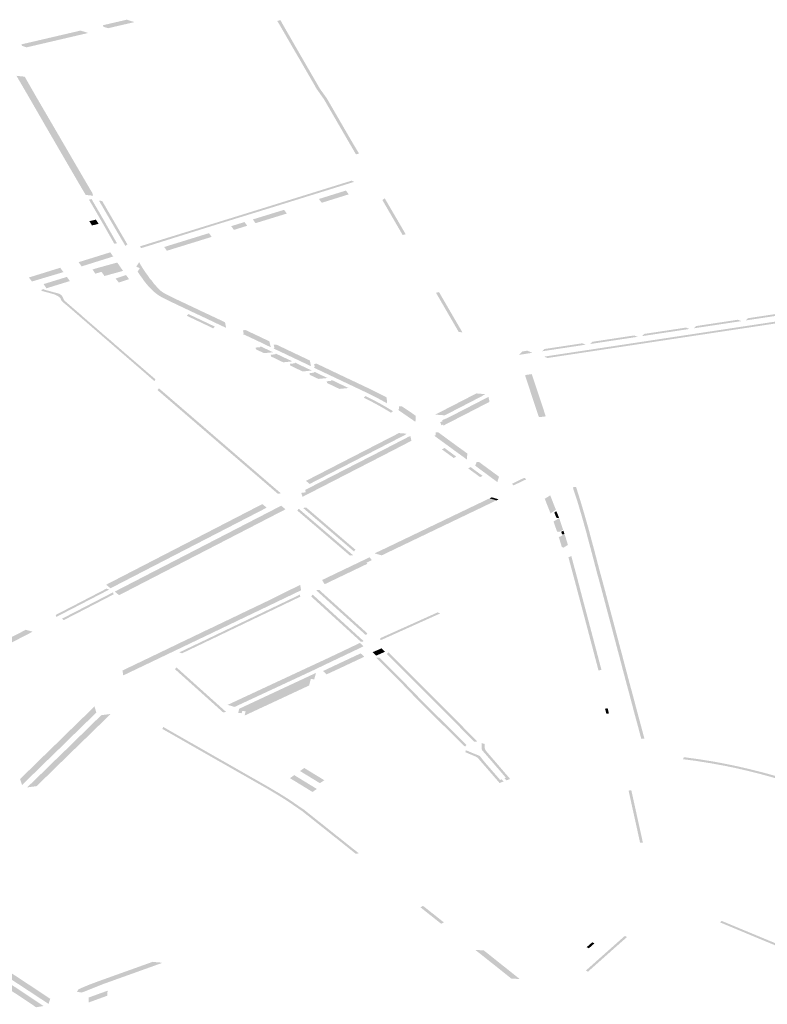
# Model space of a CAD drawing. Units: inches. Extents: x 16.499 to 16.686, y 49.169 to 49.239.
# Drawn here: x 16.602 to 16.609, y 49.198 to 49.207 of the extents above; entities that cross this region are included whole.
import ezdxf

# ---------------------------------------------------------------- set-up
doc = ezdxf.new("R2010")
doc.units = ezdxf.units.IN
doc.header["$MEASUREMENT"] = 0

msp = doc.modelspace()

# ---------------------------------------------------------------- hatches: boundary and pattern name
for points in [[(16.6027171, 49.2074462), (16.6028474, 49.2074765), (16.6029227, 49.2074529), (16.6027924, 49.2074227), (16.6027284, 49.2074078), (16.6026644, 49.2073929), (16.6026198, 49.2074068), (16.6026119, 49.2074217), (16.602653, 49.2074313), (16.6027171, 49.2074462)], [(16.6043578, 49.2074039), (16.6043525, 49.2074131), (16.6043222, 49.2074645), (16.6043536, 49.2074716), (16.6043821, 49.2074202), (16.6045387, 49.2071479), (16.6045617, 49.2071082), (16.6047419, 49.2067971), (16.6048087, 49.2067043), (16.6049332, 49.2064895), (16.6050577, 49.2062748), (16.6051239, 49.2061646), (16.6050932, 49.2061571), (16.6050289, 49.2062676), (16.6049856, 49.2063421), (16.6049072, 49.2064773), (16.6048146, 49.2066369), (16.6047795, 49.2066971), (16.6047078, 49.2067986), (16.6046931, 49.206824), (16.6046888, 49.2068323), (16.6046376, 49.2069208), (16.6045863, 49.2070092), (16.6045306, 49.2071062), (16.6045069, 49.2071462), (16.6044483, 49.207247), (16.6044364, 49.2072679), (16.6043578, 49.2074039)], [(16.6018592, 49.207245), (16.6020996, 49.207301), (16.6023353, 49.207356), (16.6023943, 49.2073698), (16.6024697, 49.2073464), (16.6018665, 49.2072057), (16.6018215, 49.2072197), (16.6018137, 49.2072345), (16.6018592, 49.207245)], [(16.6020857, 49.2063753), (16.6018697, 49.2067499), (16.6017664, 49.2069267), (16.6018475, 49.206918), (16.6019504, 49.2067373), (16.6021664, 49.2063671), (16.6023925, 49.2059785), (16.6024067, 49.2059543), (16.6024211, 49.2059297), (16.6024352, 49.2059054), (16.6024551, 49.2058715), (16.6024752, 49.2058375), (16.6024938, 49.205806), (16.6024986, 49.2057978), (16.6025021, 49.2057919), (16.6025051, 49.2057867), (16.6025069, 49.2057835), (16.6025092, 49.2057787), (16.602511, 49.2057743), (16.6025126, 49.2057696), (16.6025135, 49.2057664), (16.6025146, 49.205762), (16.6025154, 49.2057575), (16.6025158, 49.2057538), (16.602516, 49.2057521), (16.6024448, 49.2057598), (16.6023937, 49.205846), (16.6023737, 49.20588), (16.602354, 49.2059139), (16.6023399, 49.2059381), (16.6023259, 49.2059624), (16.6023117, 49.2059866), (16.6022437, 49.2061033), (16.6021739, 49.2062235), (16.6021161, 49.2063232), (16.6020857, 49.2063753)], [(16.6042317, 49.205645), (16.6046669, 49.2057804), (16.6050516, 49.2058999), (16.6050758, 49.2058876), (16.604871, 49.2058239), (16.6046787, 49.2057641), (16.604461, 49.2056964), (16.6042434, 49.2056288), (16.6039921, 49.2055512), (16.6037408, 49.2054737), (16.6033191, 49.2053419), (16.603076, 49.2052654), (16.6029881, 49.2052385), (16.6029758, 49.2052557), (16.6042317, 49.205645)], [(16.6049506, 49.2057887), (16.6049951, 49.2058026), (16.6050222, 49.2057652), (16.6049776, 49.2057513), (16.6047577, 49.2056827), (16.6047306, 49.20572), (16.6049506, 49.2057887)], [(16.6024772, 49.205713), (16.602502, 49.2057193), (16.6025583, 49.2056226), (16.6025864, 49.2055743), (16.6026084, 49.2055366), (16.6026405, 49.2054802), (16.6026681, 49.2054317), (16.6026957, 49.2053833), (16.6027233, 49.2053347), (16.602746, 49.2052949), (16.6027502, 49.205287), (16.6027256, 49.205281), (16.6026708, 49.2053772), (16.6026157, 49.205474), (16.6025874, 49.2055232), (16.6025615, 49.2055682), (16.6025053, 49.2056648), (16.6024772, 49.205713)], [(16.6028533, 49.2052755), (16.6028356, 49.2052606), (16.6028315, 49.2052643), (16.6027715, 49.2053657), (16.6027372, 49.2054245), (16.6025801, 49.2056945), (16.6025781, 49.2056988), (16.6025767, 49.2057032), (16.6026058, 49.2057008), (16.6028533, 49.2052755)], [(16.6053519, 49.2057101), (16.605376, 49.2057255), (16.6054673, 49.2055691), (16.6054961, 49.2055198), (16.6055242, 49.2054715), (16.6055524, 49.2054232), (16.6055806, 49.2053749), (16.6055505, 49.2053673), (16.6055226, 49.2054157), (16.6054945, 49.205464), (16.6054665, 49.2055124), (16.6054379, 49.2055618), (16.6053519, 49.2057101)], [(16.6043444, 49.2056), (16.6043889, 49.2056139), (16.6044154, 49.2055773), (16.6043707, 49.2055635), (16.6043607, 49.2055605), (16.6041092, 49.205483), (16.6040828, 49.2055196), (16.6043444, 49.2056)], [(16.6024807, 49.2055025), (16.6025452, 49.205518), (16.602558, 49.2054972), (16.6025708, 49.2054763), (16.6025063, 49.2054607), (16.6024807, 49.2055025)], [(16.604001, 49.2054941), (16.6040275, 49.2054576), (16.6038972, 49.2054171), (16.6038708, 49.2054536), (16.604001, 49.2054941)], [(16.6036529, 49.2053851), (16.6036793, 49.2053486), (16.6033381, 49.205243), (16.6032406, 49.2052129), (16.603214, 49.2052494), (16.6036529, 49.2053851)], [(16.6026857, 49.2051974), (16.6027142, 49.2051565), (16.6024049, 49.2050596), (16.6023754, 49.2051008), (16.6026857, 49.2051974)], [(16.6025117, 49.2050292), (16.6025713, 49.2050471), (16.602754, 49.2050973), (16.6027824, 49.2050563), (16.6025999, 49.2050062), (16.6025399, 49.2049882), (16.602537, 49.2049923), (16.6025127, 49.2050278), (16.6025117, 49.2050292)], [(16.6026287, 49.2049654), (16.6025999, 49.2050062), (16.6027824, 49.2050563), (16.602807, 49.2050208), (16.6028107, 49.2050155), (16.6026287, 49.2049654)], [(16.6031631, 49.2048351), (16.6031687, 49.2048296), (16.6031923, 49.2048109), (16.6032069, 49.2048015), (16.6032213, 49.2047932), (16.6033006, 49.2047528), (16.6033387, 49.2047346), (16.6033759, 49.2047172), (16.603415, 49.2046986), (16.6034521, 49.2046809), (16.6034903, 49.2046632), (16.6035645, 49.2046278), (16.6036043, 49.2046089), (16.6036418, 49.2045917), (16.6036808, 49.2045732), (16.6037176, 49.2045559), (16.6037547, 49.2045385), (16.6038101, 49.204512), (16.6038208, 49.2044572), (16.6037686, 49.2044818), (16.6037214, 49.204504), (16.6036539, 49.2045362), (16.6035581, 49.2045814), (16.6034795, 49.2046182), (16.6034349, 49.2046393), (16.6033736, 49.2046684), (16.60332, 49.2046938), (16.6032857, 49.2047102), (16.6032469, 49.2047289), (16.6032112, 49.2047467), (16.6031874, 49.2047592), (16.6031624, 49.2047741), (16.6031466, 49.204785), (16.603122, 49.2048043), (16.6031094, 49.2048155), (16.6030875, 49.204836), (16.6030616, 49.2048623), (16.6030485, 49.204878), (16.6030181, 49.2049152), (16.6029988, 49.2049446), (16.6029802, 49.2049682), (16.6029538, 49.205009), (16.6029753, 49.2050422), (16.60294, 49.2050565), (16.6029694, 49.2051003), (16.6029753, 49.2050887), (16.6029802, 49.2050797), (16.6029893, 49.2050639), (16.6030165, 49.2050224), (16.6030332, 49.2049968), (16.6030535, 49.2049695), (16.6030736, 49.2049393), (16.603094, 49.2049169), (16.6031124, 49.204892), (16.6031631, 49.2048351)], [(16.6018883, 49.2049507), (16.6021951, 49.2050461), (16.6022262, 49.2050035), (16.6019182, 49.2049115), (16.6018883, 49.2049507)], [(16.6022606, 49.2049565), (16.6022899, 49.2049159), (16.6020595, 49.2048448), (16.6020322, 49.2048861), (16.6022606, 49.2049565)], [(16.6028403, 49.204975), (16.6028699, 49.2049344), (16.6027695, 49.204901), (16.6027377, 49.2049409), (16.6028403, 49.204975)], [(16.6020066, 49.2048275), (16.6020291, 49.2048375), (16.602035, 49.2048335), (16.6020387, 49.2048316), (16.6021825, 49.2047926), (16.6021891, 49.2047897), (16.6021939, 49.2047867), (16.6021995, 49.2047829), (16.6022033, 49.2047796), (16.6022079, 49.2047753), (16.6022126, 49.2047696), (16.6022196, 49.2047579), (16.6022319, 49.2047318), (16.6022372, 49.204724), (16.6022423, 49.2047192), (16.6022541, 49.2047089), (16.6022623, 49.2047017), (16.6022803, 49.2046863), (16.602289, 49.2046789), (16.6023214, 49.2046505), (16.6023835, 49.2045972), (16.6023959, 49.2045866), (16.6024354, 49.2045511), (16.6024479, 49.2045407), (16.6025091, 49.2044878), (16.602551, 49.204452), (16.602563, 49.2044413), (16.602605, 49.2044051), (16.6026181, 49.2043933), (16.6026217, 49.2043901), (16.6026537, 49.204363), (16.6026717, 49.2043481), (16.6027193, 49.2043066), (16.6027356, 49.204292), (16.6027677, 49.2042648), (16.6027803, 49.2042539), (16.6028158, 49.2042227), (16.6028304, 49.2042098), (16.6028589, 49.2041858), (16.6028828, 49.2041647), (16.6029358, 49.2041197), (16.602948, 49.2041088), (16.6029667, 49.2040932), (16.6029772, 49.2040838), (16.6029911, 49.2040717), (16.6030207, 49.2040463), (16.6030346, 49.2040339), (16.6030745, 49.2039998), (16.6031286, 49.2039531), (16.6031183, 49.2039366), (16.6031134, 49.2039398), (16.603109, 49.2039432), (16.6030345, 49.2040081), (16.6027936, 49.2042162), (16.6026236, 49.2043633), (16.6024635, 49.2045019), (16.6023567, 49.2045942), (16.6022765, 49.2046636), (16.602225, 49.2047064), (16.6022126, 49.2047171), (16.6022096, 49.2047218), (16.602206, 49.2047279), (16.6022036, 49.2047326), (16.6021996, 49.2047413), (16.6021953, 49.2047509), (16.6021915, 49.2047543), (16.60218, 49.2047626), (16.6021726, 49.2047674), (16.6021517, 49.2047794), (16.6021399, 49.2047846), (16.6021037, 49.2047951), (16.6020526, 49.204809), (16.6020255, 49.2048163), (16.6020168, 49.2048207), (16.6020066, 49.2048275)], [(16.6059072, 49.204808), (16.605941, 49.2047497), (16.6061359, 49.2044143), (16.6061007, 49.2044163), (16.6059704, 49.204641), (16.6058779, 49.2048006), (16.6059072, 49.204808)], [(16.6034338, 49.2045764), (16.603451, 49.2045923), (16.603491, 49.2045737), (16.6035217, 49.2045594), (16.6035234, 49.2045586), (16.6035667, 49.204538), (16.6035682, 49.2045373), (16.6036404, 49.2045032), (16.6037109, 49.2044696), (16.6036926, 49.2044531), (16.6036213, 49.2044875), (16.6035505, 49.2045212), (16.603549, 49.2045219), (16.6035277, 49.2045323), (16.6035053, 49.2045424), (16.6034979, 49.204546), (16.6034338, 49.2045764)], [(16.6069697, 49.204162), (16.6069368, 49.2041754), (16.6072745, 49.2042266), (16.6073249, 49.2042342), (16.6077482, 49.2042983), (16.607755, 49.2042993), (16.6079071, 49.2043224), (16.6080077, 49.2043376), (16.6083885, 49.2043953), (16.6084389, 49.2044029), (16.6085303, 49.2044167), (16.6085495, 49.2044197), (16.6085563, 49.2044207), (16.6086309, 49.204432), (16.6092764, 49.2045297), (16.6093268, 49.2045373), (16.6093508, 49.204541), (16.6093576, 49.204542), (16.6095829, 49.2045761), (16.6096333, 49.2045838), (16.6098367, 49.2046145), (16.6098162, 49.204593), (16.6096395, 49.2045663), (16.6095891, 49.2045586), (16.6093329, 49.2045198), (16.6092826, 49.2045122), (16.608637, 49.2044145), (16.6085364, 49.2043992), (16.6084451, 49.2043854), (16.6083947, 49.2043778), (16.6080139, 49.2043201), (16.6079133, 49.2043049), (16.6073311, 49.2042167), (16.6072807, 49.2042091), (16.6069697, 49.204162)], [(16.6093443, 49.2046138), (16.6093772, 49.2046004), (16.6089129, 49.2045301), (16.6089335, 49.2045516), (16.6093443, 49.2046138)], [(16.6088362, 49.2045369), (16.608869, 49.2045234), (16.6084048, 49.2044531), (16.6084253, 49.2044747), (16.6088362, 49.2045369)], [(16.6039934, 49.204404), (16.6039851, 49.2044335), (16.6040116, 49.2044358), (16.6041335, 49.2043784), (16.6042449, 49.2043256), (16.6042587, 49.2042681), (16.6042589, 49.2042673), (16.6042214, 49.2042852), (16.6041837, 49.204303), (16.6041457, 49.2043217), (16.6041306, 49.2043289), (16.604092, 49.2043472), (16.6040527, 49.2043656), (16.6040082, 49.204386), (16.6039866, 49.2043958), (16.6039934, 49.204404)], [(16.6078199, 49.204383), (16.6078528, 49.2043695), (16.6073886, 49.2042992), (16.6074091, 49.2043208), (16.6078199, 49.204383)], [(16.6083609, 49.2044465), (16.6081756, 49.2044184), (16.608082, 49.2044043), (16.6078967, 49.2043762), (16.6079172, 49.2043978), (16.6080759, 49.2044218), (16.6081695, 49.2044359), (16.608328, 49.20446), (16.6083609, 49.2044465)], [(16.6045791, 49.2041165), (16.6045432, 49.2041335), (16.6044984, 49.2041548), (16.6044697, 49.2041684), (16.6044317, 49.2041865), (16.6044098, 49.2041969), (16.6043822, 49.20421), (16.6043432, 49.2042285), (16.6042855, 49.2042551), (16.6042945, 49.2042631), (16.6042869, 49.2042912), (16.6043115, 49.2042939), (16.6043596, 49.2042714), (16.6045485, 49.2041816), (16.6045869, 49.2041635), (16.604641, 49.204138), (16.6046534, 49.2040812), (16.6045993, 49.2041067), (16.6045791, 49.2041165)], [(16.6073118, 49.2043061), (16.6073447, 49.2042926), (16.6069207, 49.2042284), (16.6069412, 49.20425), (16.6073118, 49.2043061)], [(16.604109, 49.2042637), (16.6041524, 49.204268), (16.6041607, 49.2042751), (16.6042817, 49.2042182), (16.6041926, 49.2042096), (16.6041136, 49.2042466), (16.604109, 49.2042637)], [(16.6043816, 49.20412), (16.6043643, 49.2041269), (16.6043056, 49.2041558), (16.6042616, 49.2041768), (16.6042573, 49.2041936), (16.6043016, 49.204198), (16.6043092, 49.2042048), (16.604374, 49.2041742), (16.6044232, 49.204151), (16.6044706, 49.2041295), (16.6044713, 49.2041291), (16.6044701, 49.204129), (16.6044453, 49.2041265), (16.6043816, 49.20412)], [(16.6066908, 49.2041927), (16.6067226, 49.2042261), (16.6067731, 49.2042338), (16.6068207, 49.2042129), (16.6066908, 49.2041927)], [(16.6046601, 49.2040398), (16.6045712, 49.2040299), (16.6044961, 49.2040658), (16.6044585, 49.2040837), (16.6044505, 49.2040872), (16.6044462, 49.2041051), (16.6044891, 49.2041095), (16.6044973, 49.2041167), (16.6045619, 49.2040855), (16.6046037, 49.2040657), (16.6046601, 49.2040398)], [(16.6053702, 49.2037335), (16.605346, 49.2037466), (16.60532, 49.2037608), (16.6052926, 49.2037757), (16.6052366, 49.2038038), (16.6051805, 49.2038307), (16.6051388, 49.2038505), (16.6050803, 49.2038782), (16.6050186, 49.2039074), (16.6049587, 49.2039358), (16.6048869, 49.2039698), (16.6048348, 49.2039944), (16.6047339, 49.2040422), (16.6046808, 49.2040673), (16.6046901, 49.2040759), (16.6046825, 49.2041034), (16.6047081, 49.2041063), (16.6048125, 49.204057), (16.6049126, 49.2040091), (16.6050247, 49.203956), (16.6050976, 49.2039216), (16.6052486, 49.2038501), (16.6053236, 49.2038128), (16.60536, 49.2037936), (16.6053939, 49.2037759), (16.6053992, 49.2037177), (16.6053702, 49.2037335)], [(16.6047307, 49.2040056), (16.6047681, 49.2039877), (16.6048146, 49.2039662), (16.6048134, 49.2039661), (16.6047257, 49.2039569), (16.6046419, 49.2039964), (16.6046373, 49.2040134), (16.6046786, 49.2040181), (16.6046877, 49.2040269), (16.6047307, 49.2040056)], [(16.6069356, 49.2036442), (16.6069533, 49.2035906), (16.6068969, 49.203583), (16.6068902, 49.2035845), (16.6068851, 49.2035877), (16.6068826, 49.2035919), (16.6068685, 49.2036347), (16.6067517, 49.203988), (16.6067519, 49.2039952), (16.6068165, 49.2040044), (16.6069356, 49.2036442)], [(16.6049188, 49.2039163), (16.6049674, 49.2038934), (16.6050208, 49.2038681), (16.6049317, 49.2038591), (16.6048096, 49.203917), (16.6048061, 49.203934), (16.6048479, 49.2039379), (16.6048571, 49.2039462), (16.6049188, 49.2039163)], [(16.6031489, 49.2038473), (16.6031618, 49.2038648), (16.6031665, 49.2038616), (16.6031707, 49.2038582), (16.6037597, 49.2033509), (16.6043488, 49.2028436), (16.6043526, 49.2028398), (16.6043558, 49.2028359), (16.6043269, 49.2028327), (16.6036823, 49.2033879), (16.6031489, 49.2038473)], [(16.6060425, 49.2036958), (16.6062732, 49.203815), (16.6063586, 49.2038078), (16.6063268, 49.2037878), (16.6062762, 49.2037616), (16.6062123, 49.2037286), (16.6061368, 49.2036895), (16.606043, 49.2036413), (16.6059633, 49.2036005), (16.60587, 49.2036075), (16.6060425, 49.2036958)], [(16.6054361, 49.2036265), (16.6053705, 49.2036659), (16.6053653, 49.2036688), (16.6053183, 49.2036956), (16.6053084, 49.2037011), (16.6052387, 49.2037383), (16.6051688, 49.2037728), (16.6051816, 49.2037844), (16.6051868, 49.203789), (16.6052325, 49.2037666), (16.6052575, 49.2037544), (16.6052868, 49.2037386), (16.6053289, 49.2037159), (16.6053907, 49.2036808), (16.6054568, 49.2036409), (16.6054361, 49.2036265)], [(16.6063141, 49.2037411), (16.6063916, 49.2037812), (16.6064024, 49.2037329), (16.6063518, 49.2037068), (16.6062157, 49.2036364), (16.6059935, 49.2035224), (16.60595, 49.2034998), (16.6059475, 49.2035108), (16.6059312, 49.2035027), (16.6059182, 49.2035351), (16.6059411, 49.2035397), (16.6059381, 49.2035533), (16.6059827, 49.2035714), (16.6059865, 49.2035733), (16.6059951, 49.2035773), (16.6060043, 49.2035818), (16.6060153, 49.2035873), (16.6061739, 49.2036687), (16.606205, 49.2036847), (16.6062361, 49.2037008), (16.6063141, 49.2037411)], [(16.6056794, 49.2035953), (16.6056761, 49.2035365), (16.6055062, 49.2036539), (16.6055159, 49.2036607), (16.6055154, 49.2036881), (16.6055428, 49.2036885), (16.6055852, 49.2036606), (16.6056193, 49.2036377), (16.6056507, 49.2036157), (16.6056794, 49.2035953)], [(16.6053551, 49.2033449), (16.6054048, 49.2033705), (16.6054467, 49.203392), (16.6055146, 49.2034265), (16.6055886, 49.2034207), (16.6055791, 49.203412), (16.605568, 49.2034053), (16.6055462, 49.203394), (16.6053806, 49.2033089), (16.6048855, 49.2030545), (16.6048321, 49.203027), (16.6047632, 49.2029916), (16.6046557, 49.2029363), (16.6046398, 49.2029281), (16.6046038, 49.2029584), (16.6046198, 49.2029669), (16.6047268, 49.2030219), (16.6047494, 49.2030335), (16.6048028, 49.203061), (16.6053551, 49.2033449)], [(16.6061842, 49.2032267), (16.606181, 49.2031669), (16.6058623, 49.2033992), (16.6058729, 49.203405), (16.6058753, 49.203433), (16.6059012, 49.2034328), (16.6059393, 49.2034052), (16.6059663, 49.203385), (16.6059975, 49.2033622), (16.6060602, 49.2033167), (16.6060723, 49.2033072), (16.6060916, 49.2032938), (16.6061842, 49.2032267)], [(16.6049568, 49.2030548), (16.6053008, 49.2032312), (16.6053939, 49.203279), (16.6053988, 49.2032815), (16.6054864, 49.203327), (16.6055789, 49.2033749), (16.6055968, 49.2033842), (16.6056263, 49.2033987), (16.6056368, 49.2033511), (16.6056277, 49.2033462), (16.6056208, 49.2033428), (16.6054388, 49.2032484), (16.6054338, 49.2032458), (16.6053405, 49.2031979), (16.6046777, 49.2028574), (16.6046373, 49.2028373), (16.6046061, 49.2028213), (16.6045705, 49.202802), (16.6045573, 49.2028406), (16.6045778, 49.2028432), (16.6046007, 49.2028459), (16.6045957, 49.2028696), (16.6046269, 49.2028856), (16.6046675, 49.2029063), (16.6049568, 49.2030548)], [(16.6059358, 49.2032664), (16.6059604, 49.2032807), (16.6060757, 49.2031964), (16.6060514, 49.2031821), (16.6059946, 49.2032235), (16.6059358, 49.2032664)], [(16.6064951, 49.2029995), (16.6064788, 49.2029464), (16.6062623, 49.2031067), (16.6062754, 49.2031417), (16.6063015, 49.2031419), (16.6064951, 49.2029995)], [(16.6061931, 49.20308), (16.6062165, 49.2030936), (16.6062747, 49.2030508), (16.606334, 49.2030075), (16.6063106, 49.2029948), (16.6062521, 49.2030375), (16.6061931, 49.20308)], [(16.6066378, 49.2029144), (16.6066203, 49.20293), (16.6066278, 49.2029327), (16.6066667, 49.2029515), (16.6066781, 49.2029575), (16.606744, 49.2029887), (16.6067611, 49.202973), (16.6066378, 49.2029144)], [(16.6075755, 49.2017269), (16.6075871, 49.2016834), (16.607605, 49.2016164), (16.6076059, 49.2016132), (16.6076133, 49.2015854), (16.6076144, 49.2015815), (16.6076876, 49.2013054), (16.6076886, 49.2013016), (16.6076961, 49.2012747), (16.6076971, 49.2012706), (16.6077392, 49.2011096), (16.6077396, 49.2011077), (16.6077482, 49.2010766), (16.6077487, 49.2010747), (16.6077851, 49.2009368), (16.6077862, 49.2009324), (16.6077949, 49.200902), (16.6078291, 49.2007747), (16.6078298, 49.2007724), (16.607838, 49.2007398), (16.6078513, 49.2006899), (16.6078922, 49.2005378), (16.6079008, 49.2005056), (16.6079144, 49.2004547), (16.6079196, 49.2004337), (16.6078907, 49.2004302), (16.607884, 49.2004512), (16.6078703, 49.2005021), (16.6078619, 49.2005347), (16.6078206, 49.2006865), (16.6078058, 49.2007413), (16.6077993, 49.2007676), (16.6077633, 49.200903), (16.6077559, 49.2009288), (16.6077178, 49.2010731), (16.6077092, 49.2011042), (16.6076665, 49.2012679), (16.6076657, 49.2012712), (16.6076582, 49.2012981), (16.6075839, 49.2015783), (16.6075829, 49.2015819), (16.6075755, 49.2016097), (16.6075567, 49.20168), (16.6075451, 49.2017235), (16.6075411, 49.2017386), (16.6075372, 49.2017538), (16.6075058, 49.2018722), (16.6075057, 49.2018727), (16.607498, 49.2019008), (16.6074676, 49.2020136), (16.6074592, 49.2020425), (16.6073951, 49.2022876), (16.6073841, 49.2023276), (16.6073559, 49.2024333), (16.607348, 49.2024642), (16.6073159, 49.2025781), (16.6073078, 49.2026069), (16.6072618, 49.2027621), (16.607218, 49.2028955), (16.6072496, 49.2028997), (16.6072592, 49.2028701), (16.6072921, 49.2027661), (16.6073382, 49.2026106), (16.6073386, 49.2026091), (16.6073455, 49.2025844), (16.6073463, 49.2025816), (16.6073776, 49.2024706), (16.6073785, 49.2024677), (16.6073856, 49.2024396), (16.6073866, 49.2024357), (16.6074145, 49.2023311), (16.6074255, 49.2022911), (16.6074883, 49.202051), (16.6074896, 49.2020462), (16.6074964, 49.2020232), (16.6074982, 49.2020163), (16.6075283, 49.2019048), (16.6075284, 49.2019043), (16.6075361, 49.2018763), (16.6075364, 49.2018751), (16.6075717, 49.2017415), (16.6075755, 49.2017269)], [(16.6063576, 49.2027657), (16.6064024, 49.2027871), (16.6064705, 49.2027674), (16.6064257, 49.2027459), (16.6054548, 49.2022808), (16.6053452, 49.2022282), (16.6052763, 49.2022483), (16.6053867, 49.2023005), (16.6063576, 49.2027657)], [(16.6064705, 49.2027674), (16.6064024, 49.2027871), (16.6064235, 49.2027975), (16.6064913, 49.2027774), (16.6064705, 49.2027674)], [(16.6069504, 49.2027654), (16.6069436, 49.2027826), (16.6069967, 49.2028164), (16.6070034, 49.2028), (16.6070531, 49.2026742), (16.6070002, 49.2026396), (16.6069701, 49.2027156), (16.6069504, 49.2027654)], [(16.6041758, 49.2027309), (16.6042184, 49.2026957), (16.6035054, 49.2023278), (16.6026877, 49.2019059), (16.6026451, 49.2019411), (16.6041758, 49.2027309)], [(16.6029686, 49.2019969), (16.6032039, 49.2021184), (16.6037822, 49.2024168), (16.6043606, 49.2027151), (16.6044031, 49.2026798), (16.6038247, 49.2023814), (16.6032464, 49.2020831), (16.6031423, 49.2020294), (16.6029839, 49.2019476), (16.6027724, 49.2018384), (16.6027298, 49.2018737), (16.6029686, 49.2019969)], [(16.6050341, 49.2022268), (16.6045189, 49.2026671), (16.6045323, 49.2026852), (16.6050646, 49.2022303), (16.6050341, 49.2022268)], [(16.6050877, 49.2022846), (16.6050743, 49.2022666), (16.6050659, 49.2022737), (16.6045752, 49.2026931), (16.6046058, 49.2026971), (16.6050877, 49.2022846)], [(16.6070569, 49.202597), (16.6070371, 49.2026476), (16.607057, 49.202662), (16.6070847, 49.2025935), (16.6070569, 49.202597)], [(16.6070298, 49.2025604), (16.6070847, 49.2025935), (16.6071192, 49.2024921), (16.6071241, 49.2024794), (16.6070849, 49.2024578), (16.6070798, 49.2024592), (16.6070643, 49.2024591), (16.6070298, 49.2025604)], [(16.6071261, 49.2024703), (16.6071377, 49.2024368), (16.607114, 49.2024337), (16.6071042, 49.2024594), (16.6071261, 49.2024703)], [(16.6070807, 49.2024082), (16.6070948, 49.2024122), (16.6071376, 49.202437), (16.6071708, 49.2023302), (16.6071244, 49.2023033), (16.6071105, 49.2023122), (16.6070807, 49.2024082)], [(16.6051795, 49.2021872), (16.6052267, 49.2022101), (16.6052484, 49.2021819), (16.6051971, 49.2021573), (16.6052041, 49.2021455), (16.6047862, 49.2019455), (16.6047616, 49.2019872), (16.6051795, 49.2021872)], [(16.6073044, 49.2018426), (16.607352, 49.2016636), (16.6073627, 49.2016232), (16.6074994, 49.2011058), (16.6074699, 49.2011019), (16.607333, 49.2016198), (16.607303, 49.2017327), (16.607262, 49.2018858), (16.6072398, 49.2019707), (16.6072278, 49.2020146), (16.6072254, 49.2020231), (16.6071927, 49.2021454), (16.6071755, 49.2022095), (16.6072036, 49.2022218), (16.6072565, 49.2020264), (16.6073044, 49.2018426)], [(16.6023863, 49.2017667), (16.6026481, 49.2019025), (16.6026742, 49.2018954), (16.6026651, 49.2018884), (16.6021679, 49.2016309), (16.6021571, 49.2016254), (16.6021509, 49.2016451), (16.6023863, 49.2017667)], [(16.6031165, 49.2012496), (16.6032808, 49.2013286), (16.6032916, 49.2013338), (16.6033445, 49.2013593), (16.6033969, 49.2013847), (16.6034133, 49.2013921), (16.6036312, 49.2014968), (16.6036319, 49.2014971), (16.6036661, 49.201513), (16.6036866, 49.2015228), (16.6039775, 49.2016621), (16.6039782, 49.2016625), (16.6040139, 49.2016797), (16.6040294, 49.2016871), (16.6042432, 49.2017891), (16.6045463, 49.2019394), (16.6045562, 49.2018868), (16.604251, 49.2017403), (16.6040679, 49.2016527), (16.6040158, 49.2016278), (16.6040017, 49.201621), (16.6039447, 49.2015937), (16.6038429, 49.201545), (16.6037249, 49.2014884), (16.60367, 49.2014621), (16.6036534, 49.2014541), (16.6034611, 49.2013623), (16.6033831, 49.201325), (16.6033301, 49.2012996), (16.6033056, 49.2012879), (16.6031118, 49.2011952), (16.602858, 49.2010741), (16.6028129, 49.2010525), (16.6028051, 49.2011004), (16.6028499, 49.2011219), (16.6031165, 49.2012496)], [(16.605205, 49.2014645), (16.6051913, 49.2014469), (16.605187, 49.2014503), (16.6051829, 49.201454), (16.6051481, 49.2014853), (16.6051102, 49.2015194), (16.6050717, 49.2015542), (16.6050437, 49.2015795), (16.6049872, 49.2016304), (16.6047167, 49.2018744), (16.6047083, 49.2018823), (16.6047053, 49.2018873), (16.604733, 49.2018903), (16.6050095, 49.201641), (16.6050659, 49.20159), (16.605205, 49.2014645)], [(16.6023022, 49.2016314), (16.6022292, 49.2015939), (16.6022123, 49.2016081), (16.6022852, 49.2016455), (16.6023577, 49.2016828), (16.6023885, 49.2016986), (16.6025442, 49.2017792), (16.6027016, 49.2018608), (16.6027129, 49.201866), (16.6027186, 49.2018467), (16.602408, 49.2016858), (16.6023768, 49.2016697), (16.6023747, 49.2016686), (16.6023022, 49.2016314)], [(16.6045437, 49.2018437), (16.6045485, 49.201824), (16.6043245, 49.2017166), (16.604219, 49.201666), (16.6040376, 49.2015792), (16.6039419, 49.2015334), (16.6038625, 49.2014954), (16.6038323, 49.2014809), (16.6037932, 49.2014622), (16.6037204, 49.2014271), (16.6036773, 49.2014065), (16.6035337, 49.201338), (16.6034784, 49.2013116), (16.6033892, 49.201269), (16.6033629, 49.2012784), (16.603485, 49.2013367), (16.6037053, 49.2014419), (16.6038153, 49.2014948), (16.6039862, 49.2015766), (16.6042794, 49.2017169), (16.6045437, 49.2018437)], [(16.6051393, 49.2013827), (16.6051341, 49.2013889), (16.6050086, 49.2015033), (16.6049524, 49.2015544), (16.6046545, 49.2018257), (16.604667, 49.2018437), (16.6046774, 49.2018365), (16.6049748, 49.2015649), (16.605031, 49.2015137), (16.6051241, 49.2014288), (16.6051628, 49.2013937), (16.6051661, 49.2013896), (16.6051686, 49.2013852), (16.6051393, 49.2013827)], [(16.605893, 49.2016697), (16.6059191, 49.2016607), (16.6059139, 49.2016577), (16.6059085, 49.2016548), (16.6053468, 49.2014022), (16.6053406, 49.2014002), (16.6053341, 49.2013986), (16.6053313, 49.2014171), (16.605609, 49.2015419), (16.605893, 49.2016697)], [(16.6013511, 49.2011848), (16.6012923, 49.2011545), (16.6006782, 49.2008379), (16.6006564, 49.2008267), (16.6006187, 49.2008072), (16.6005774, 49.2007855), (16.6005441, 49.2007681), (16.6005034, 49.2007847), (16.6004891, 49.2007941), (16.6005083, 49.2008036), (16.6005479, 49.2008245), (16.6005866, 49.2008444), (16.6006071, 49.2008551), (16.6012819, 49.2012029), (16.6013123, 49.2012186), (16.6014688, 49.2012992), (16.6015953, 49.2013646), (16.6016388, 49.201387), (16.6016707, 49.2014034), (16.6017016, 49.2014192), (16.6017325, 49.2014351), (16.6017947, 49.201467), (16.6018259, 49.201483), (16.6018578, 49.2014994), (16.6019245, 49.2014806), (16.6018637, 49.2014488), (16.6018016, 49.2014169), (16.6017709, 49.2014011), (16.6017399, 49.2013852), (16.6017079, 49.2013688), (16.6016642, 49.2013464), (16.6015815, 49.2013036), (16.6015379, 49.2012811), (16.6013815, 49.2012005), (16.6013511, 49.2011848)], [(16.6049285, 49.2012736), (16.6050822, 49.2013467), (16.605125, 49.2013672), (16.6051256, 49.2013674), (16.6051317, 49.2013706), (16.6051677, 49.201338), (16.6051182, 49.2013138), (16.6049649, 49.2012409), (16.6046796, 49.2011049), (16.6046409, 49.2011389), (16.6048039, 49.2012146), (16.6049285, 49.2012736)], [(16.6053436, 49.2013175), (16.6053777, 49.2012838), (16.6052919, 49.2012465), (16.6052578, 49.2012803), (16.6053436, 49.2013175)], [(16.6051391, 49.2012684), (16.6051753, 49.2012356), (16.6049426, 49.2011259), (16.6048569, 49.2010864), (16.6048053, 49.2010624), (16.6047704, 49.2010954), (16.6048214, 49.2011194), (16.6051391, 49.2012684)], [(16.6055296, 49.2009866), (16.6052915, 49.2012254), (16.605322, 49.2012277), (16.6055524, 49.2009966), (16.6055645, 49.200985), (16.6056502, 49.2008969), (16.6057406, 49.2008037), (16.6059418, 49.200604), (16.6061759, 49.2003709), (16.6061651, 49.2003555), (16.6061536, 49.2003614), (16.6057177, 49.2007927), (16.6055415, 49.2009752), (16.6055296, 49.2009866)], [(16.6060215, 49.2006365), (16.6060096, 49.2006483), (16.6058324, 49.2008254), (16.6058217, 49.2008366), (16.6057356, 49.2009227), (16.605683, 49.2009754), (16.605396, 49.2012605), (16.6054124, 49.2012789), (16.6057059, 49.2009853), (16.6057587, 49.2009326), (16.6058448, 49.2008463), (16.6058555, 49.2008351), (16.6060445, 49.2006463), (16.6062747, 49.2004127), (16.6062759, 49.2004109), (16.6062772, 49.2004086), (16.6062784, 49.2004053), (16.6062786, 49.2004037), (16.6062516, 49.2004029), (16.6060215, 49.2006365)], [(16.60332, 49.2011132), (16.6033332, 49.2011306), (16.6033422, 49.2011238), (16.6035503, 49.2009372), (16.6037583, 49.2007506), (16.6038129, 49.2007014), (16.6038167, 49.2006977), (16.6038201, 49.2006937), (16.6037904, 49.200691), (16.6035007, 49.2009512), (16.60332, 49.2011132)], [(16.6046796, 49.2011049), (16.6046767, 49.2011035), (16.6045127, 49.201027), (16.6039038, 49.2007436), (16.6038361, 49.200764), (16.6046082, 49.2011237), (16.6046409, 49.2011389), (16.6046796, 49.2011049)], [(16.6047008, 49.2010765), (16.6046848, 49.201014), (16.6046509, 49.2010177), (16.6046475, 49.2010046), (16.604, 49.200702), (16.6039789, 49.2007043), (16.6039732, 49.2006822), (16.6039393, 49.2006859), (16.6039497, 49.2007262), (16.6047008, 49.2010765)], [(16.6046475, 49.2010046), (16.6046452, 49.2009955), (16.6046345, 49.2009537), (16.6040024, 49.2006591), (16.6040127, 49.2007006), (16.604, 49.200702), (16.6046475, 49.2010046)], [(16.6020778, 49.200307), (16.6021532, 49.2003797), (16.6022454, 49.2004702), (16.6022686, 49.2004928), (16.6022997, 49.2005231), (16.6023684, 49.2005897), (16.602477, 49.2006958), (16.6025309, 49.2007485), (16.602549, 49.2006887), (16.602522, 49.2006623), (16.602495, 49.2006359), (16.6023874, 49.2005307), (16.6023233, 49.2004686), (16.6021726, 49.2003211), (16.6021326, 49.2002831), (16.6020682, 49.2002199), (16.6018214, 49.199979), (16.6018014, 49.2000367), (16.60205, 49.2002797), (16.6020778, 49.200307)], [(16.6075473, 49.2006769), (16.607534, 49.2007268), (16.6075602, 49.2007298), (16.6075727, 49.2006799), (16.6075473, 49.2006769)], [(16.6022383, 49.2002352), (16.602211, 49.2002089), (16.6021733, 49.2001726), (16.6021473, 49.2001467), (16.6020178, 49.2000201), (16.601963, 49.1999675), (16.6018702, 49.1999551), (16.6019263, 49.2000085), (16.6020564, 49.2001347), (16.6021195, 49.2001975), (16.6021893, 49.2002637), (16.6025972, 49.2006626), (16.6026887, 49.2006747), (16.6026195, 49.2006072), (16.6025909, 49.2005784), (16.6025403, 49.2005295), (16.6025166, 49.2005063), (16.6024482, 49.2004395), (16.6023067, 49.2003024), (16.6022917, 49.2002875), (16.6022656, 49.2002615), (16.6022383, 49.2002352)], [(16.6032201, 49.2005386), (16.6038233, 49.2001949), (16.6038639, 49.2001717), (16.6039338, 49.2001319), (16.6042413, 49.1999568), (16.6043495, 49.1998924), (16.6043767, 49.1998754), (16.6043988, 49.1998616), (16.6044297, 49.1998423), (16.6044534, 49.1998261), (16.6044654, 49.1998179), (16.6044731, 49.1998134), (16.6045107, 49.1997869), (16.6045862, 49.1997352), (16.6050909, 49.1993335), (16.6051211, 49.1993095), (16.6050911, 49.199305), (16.6050697, 49.199322), (16.604939, 49.1994264), (16.6045657, 49.1997232), (16.6044908, 49.1997745), (16.6044362, 49.1998119), (16.604426, 49.1998188), (16.6043802, 49.1998484), (16.6043331, 49.1998778), (16.6043305, 49.1998794), (16.6042225, 49.1999437), (16.6040917, 49.200018), (16.6036121, 49.2002909), (16.603197, 49.2005279), (16.6032045, 49.2005474), (16.6032201, 49.2005386)], [(16.6063259, 49.2003803), (16.6063268, 49.2003894), (16.6063533, 49.2003811), (16.6063554, 49.2003677), (16.606355, 49.2003437), (16.6063565, 49.2003358), (16.6063588, 49.2003289), (16.6063628, 49.2003204), (16.6063675, 49.200313), (16.6064768, 49.2001861), (16.606586, 49.2000593), (16.6066044, 49.200038), (16.6066038, 49.2000377), (16.6066027, 49.2000373), (16.6065863, 49.2000311), (16.6065853, 49.2000307), (16.6065689, 49.2000245), (16.6065678, 49.2000241), (16.6065493, 49.2000452), (16.6065504, 49.2000456), (16.6065622, 49.2000503), (16.6064297, 49.2002042), (16.6063474, 49.2002993), (16.6063419, 49.2003053), (16.6063376, 49.2003099), (16.6063341, 49.200314), (16.6063321, 49.2003166), (16.6063286, 49.2003225), (16.6063268, 49.200328), (16.6063262, 49.2003331), (16.606326, 49.2003403), (16.6063262, 49.2003481), (16.6063261, 49.2003687), (16.6063259, 49.2003803)], [(16.6061663, 49.2003003), (16.6061685, 49.200319), (16.6061813, 49.2003154), (16.606232, 49.2002938), (16.6062546, 49.2002845), (16.6062678, 49.2002794), (16.6062793, 49.200275), (16.6062895, 49.200271), (16.6062997, 49.2002663), (16.6063064, 49.2002621), (16.6063116, 49.2002572), (16.6063163, 49.2002514), (16.6063224, 49.2002434), (16.6063363, 49.2002253), (16.6063679, 49.2001877), (16.6065059, 49.2000291), (16.6065206, 49.2000339), (16.6065217, 49.2000344), (16.60654, 49.2000133), (16.6065389, 49.2000128), (16.6065213, 49.2000063), (16.6065201, 49.2000058), (16.6065025, 49.1999993), (16.6065014, 49.1999989), (16.6065007, 49.1999986), (16.6064821, 49.2000201), (16.6062857, 49.2002459), (16.6062652, 49.2002581), (16.6061911, 49.2002887), (16.6061663, 49.2003003)], [(16.6084394, 49.2002335), (16.6085787, 49.2002113), (16.6086253, 49.2002031), (16.6087318, 49.2001827), (16.6088356, 49.200161), (16.6089592, 49.2001324), (16.6090691, 49.2001047), (16.6091452, 49.2000842), (16.6091889, 49.2000717), (16.6092984, 49.2000396), (16.6093102, 49.2000358), (16.6093942, 49.2000087), (16.6098301, 49.199864), (16.6098161, 49.1998462), (16.6093821, 49.1999904), (16.6092963, 49.2000174), (16.6091765, 49.2000532), (16.6091325, 49.2000656), (16.6090349, 49.200092), (16.6089529, 49.2001127), (16.6088228, 49.2001429), (16.6087041, 49.2001676), (16.6085709, 49.2001917), (16.6084173, 49.2002162), (16.6083908, 49.2002196), (16.6082988, 49.2002314), (16.6083057, 49.2002514), (16.608397, 49.2002391), (16.6084394, 49.2002335)], [(16.6047128, 49.2000132), (16.6046877, 49.2000285), (16.6046626, 49.2000439), (16.6046375, 49.2000592), (16.6046124, 49.2000745), (16.6045446, 49.2001157), (16.604587, 49.2001452), (16.6046547, 49.2001039), (16.6046798, 49.2000886), (16.604705, 49.2000733), (16.6047301, 49.200058), (16.6047552, 49.2000427), (16.6047828, 49.2000258), (16.6047509, 49.2000036), (16.6047405, 49.1999964), (16.6047128, 49.2000132)], [(16.6044468, 49.2000457), (16.6044758, 49.2000667), (16.6044882, 49.2000757), (16.6045158, 49.2000588), (16.6045409, 49.2000435), (16.604566, 49.2000281), (16.6045911, 49.2000128), (16.6046161, 49.1999975), (16.6046412, 49.1999821), (16.6046663, 49.1999668), (16.6046914, 49.1999514), (16.6047096, 49.19994), (16.6046676, 49.1999105), (16.6046499, 49.1999214), (16.6046248, 49.1999367), (16.6045997, 49.1999521), (16.6045747, 49.1999674), (16.6045496, 49.1999828), (16.6045245, 49.1999981), (16.6044994, 49.2000135), (16.6044744, 49.2000288), (16.6044468, 49.2000457)], [(16.607792, 49.1999266), (16.607905, 49.1994151), (16.6078779, 49.1994124), (16.6077648, 49.1999241), (16.607792, 49.1999266)], [(16.6020016, 49.1979482), (16.6020975, 49.1978833), (16.6020801, 49.197834), (16.6020402, 49.1978606), (16.6019813, 49.1978997), (16.6006983, 49.1987413), (16.5998263, 49.1993154), (16.5997305, 49.1993777), (16.599218, 49.1997162), (16.5992359, 49.1997577), (16.5996743, 49.1994765), (16.599753, 49.1994248), (16.5998461, 49.1993633), (16.6006306, 49.1988468), (16.6006924, 49.1988064), (16.6007167, 49.1987906), (16.6012338, 49.1984514), (16.6012602, 49.1984343), (16.6013802, 49.1983556), (16.601413, 49.1983338), (16.6015601, 49.1982379), (16.6016309, 49.1981914), (16.6016909, 49.1981519), (16.6017328, 49.1981251), (16.6020016, 49.1979482)], [(16.6057498, 49.1987945), (16.6057509, 49.1987944), (16.6058402, 49.1987237), (16.6059295, 49.1986529), (16.6059543, 49.1986332), (16.6059289, 49.1986189), (16.6057251, 49.1987805), (16.6057498, 49.1987945)], [(16.6092201, 49.1984218), (16.6092054, 49.1984066), (16.609024, 49.1984815), (16.6088091, 49.1985713), (16.6086607, 49.198633), (16.6086757, 49.198648), (16.6092201, 49.1984218)], [(16.6077278, 49.1985), (16.6077497, 49.1984895), (16.6076024, 49.1983594), (16.6075735, 49.1983333), (16.6073669, 49.1981499), (16.6073459, 49.1981604), (16.6075877, 49.1983759), (16.6077278, 49.1985)], [(16.6074307, 49.1984277), (16.6073757, 49.198379), (16.6073536, 49.1983894), (16.6074087, 49.198438), (16.6074307, 49.1984277)], [(16.6064391, 49.1982843), (16.6066974, 49.1980785), (16.6066763, 49.1980792), (16.606615, 49.1980829), (16.606387, 49.1982648), (16.6063562, 49.1982893), (16.606325, 49.198314), (16.6062628, 49.1983633), (16.6063461, 49.1983582), (16.6064082, 49.1983089), (16.6064391, 49.1982843)], [(16.6017331, 49.1979516), (16.6013026, 49.1982329), (16.6013739, 49.1982464), (16.6018053, 49.1979645), (16.6018438, 49.1979388), (16.6019645, 49.1978579), (16.602031, 49.1978135), (16.6019588, 49.1978013), (16.6018931, 49.1978459), (16.6018681, 49.1978629), (16.6018563, 49.197871), (16.6017778, 49.1979226), (16.6017331, 49.1979516)], [(16.6026129, 49.1980275), (16.6024384, 49.1979577), (16.6024073, 49.1979456), (16.6023587, 49.197953), (16.6023751, 49.1979776), (16.6023967, 49.1979876), (16.6024825, 49.1980237), (16.6025294, 49.1980411), (16.6025739, 49.1980576), (16.6027198, 49.1981099), (16.6028083, 49.1981415), (16.6031018, 49.1982467), (16.6031354, 49.1982431), (16.6031695, 49.1982405), (16.6031939, 49.1982357), (16.6031343, 49.1982143), (16.6030492, 49.1981838), (16.602964, 49.1981533), (16.6028576, 49.1981151), (16.6027477, 49.1980758), (16.6026129, 49.1980275)], [(16.6024752, 49.1978971), (16.6026591, 49.1979635), (16.6026565, 49.1979146), (16.6025096, 49.197861), (16.6024741, 49.1978481), (16.6024752, 49.1978971)]]:
    msp.add_hatch(color=256).paths.add_polyline_path(points, flags=0)

doc.saveas('drawing.dxf')
